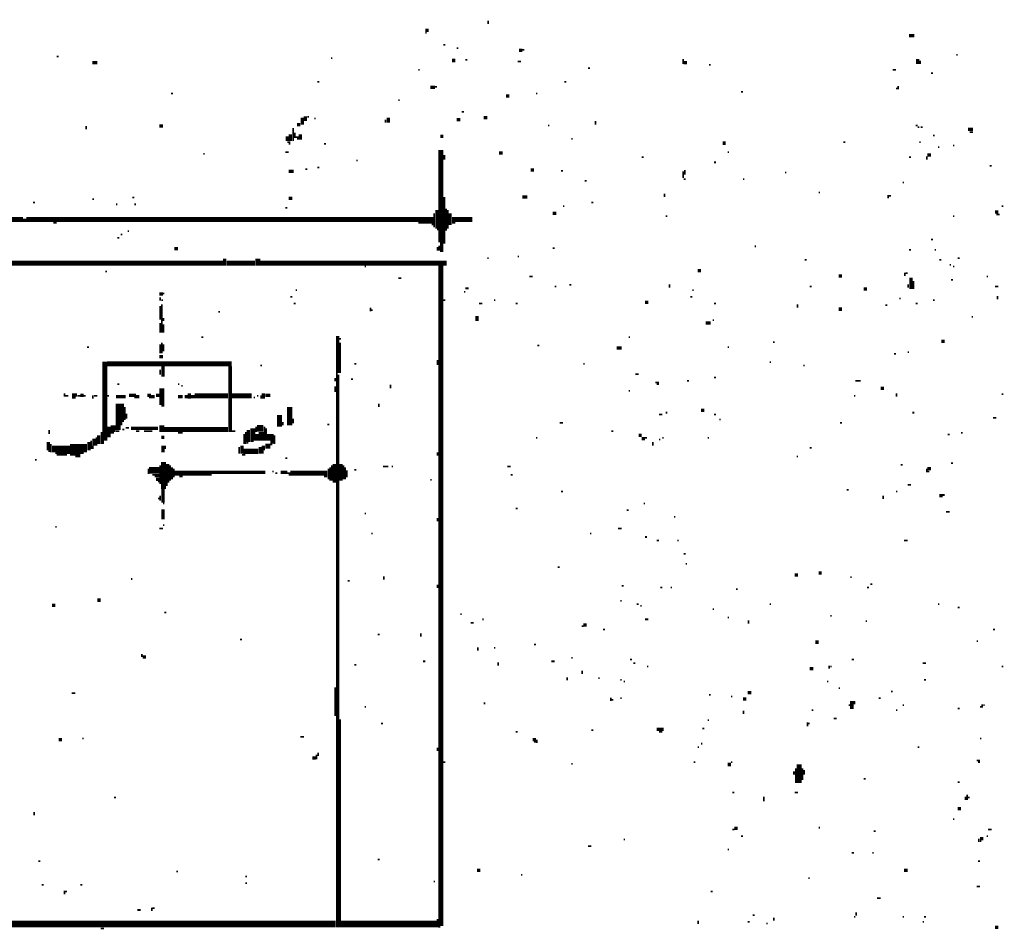
# Model space of a CAD drawing. Extents: x 0.1 to 56.3, y 0 to 30.
# Drawn here: x 19 to 21.9, y 2.5 to 5.2 of the extents above; entities that cross this region are included whole.
import ezdxf

# ---------------------------------------------------------------- set-up
doc = ezdxf.new("R2010")
doc.units = 0
doc.layers.get('0').update_dxf_attribs({"linetype": 'CONTINUOUS'})

msp = doc.modelspace()

# ---------------------------------------------------------------- linework, layer by layer
for points, const_width in [([(20.405, 5.157), (20.405, 5.147)], 0.005), ([(20.218, 5.128), (20.228, 5.128)], 0.01), ([(20.218, 5.12), (20.222, 5.12)], 0.005), ([(21.657, 5.112), (21.673, 5.112)], 0.01), ([(20.272, 5.085), (20.278, 5.085)], 0.005), ([(20.312, 5.075), (20.317, 5.075)], 0.005), ([(20.497, 5.068), (20.507, 5.068)], 0.01), ([(20.507, 5.07), (20.513, 5.07)], 0.005), ([(19.122, 5.05), (19.128, 5.05)], 0.005), ([(19.938, 5.045), (19.942, 5.045)], 0.005), ([(20.298, 5.038), (20.308, 5.038)], 0.01), ([(20.337, 5.04), (20.343, 5.04)], 0.005), ([(20.493, 5.035), (20.503, 5.035)], 0.005), ([(20.985, 5.042), (20.985, 5.028)], 0.005), ([(21.683, 5.042), (21.683, 5.028)], 0.01), ([(21.69, 5.038), (21.69, 5.028)], 0.005), ([(21.798, 5.055), (21.802, 5.055)], 0.005), ([(19.228, 5.032), (19.243, 5.032)], 0.01), ([(20.198, 5.01), (20.202, 5.01)], 0.005), ([(20.702, 5.015), (20.708, 5.015)], 0.005), ([(20.987, 5.032), (20.997, 5.032)], 0.01), ([(21.062, 5.025), (21.067, 5.025)], 0.005), ([(21.608, 5.01), (21.618, 5.01)], 0.005), ([(21.722, 5), (21.728, 5)], 0.005), ([(19.897, 4.975), (19.903, 4.975)], 0.005), ([(20.233, 4.958), (20.247, 4.958)], 0.01), ([(20.247, 4.96), (20.253, 4.96)], 0.005), ([(20.632, 4.975), (20.638, 4.975)], 0.005), ([(21.618, 4.955), (21.622, 4.955)], 0.005), ([(21.625, 4.962), (21.625, 4.952)], 0.005), ([(19.462, 4.94), (19.468, 4.94)], 0.005), ([(20.138, 4.92), (20.142, 4.92)], 0.005), ([(20.458, 4.932), (20.468, 4.932)], 0.01), ([(20.548, 4.94), (20.552, 4.94)], 0.005), ([(21.157, 4.945), (21.163, 4.945)], 0.005), ([(19.853, 4.868), (19.853, 4.847)], 0.01), ([(19.862, 4.872), (19.862, 4.858)], 0.01), ([(19.868, 4.87), (19.872, 4.87)], 0.005), ([(19.888, 4.865), (19.892, 4.865)], 0.005), ([(20.1, 4.862), (20.1, 4.853)], 0.005), ([(20.108, 4.868), (20.108, 4.853)], 0.01), ([(20.312, 4.862), (20.323, 4.862)], 0.01), ([(20.327, 4.885), (20.333, 4.885)], 0.005), ([(20.392, 4.868), (20.403, 4.868)], 0.01), ([(19.21, 4.843), (19.21, 4.833)], 0.005), ([(19.427, 4.843), (19.438, 4.843)], 0.01), ([(19.825, 4.837), (19.825, 4.798)], 0.005), ([(19.837, 4.847), (19.847, 4.847)], 0.01), ([(20.583, 4.845), (20.587, 4.845)], 0.005), ([(20.725, 4.858), (20.725, 4.847)], 0.005), ([(21.677, 4.845), (21.683, 4.845)], 0.005), ([(21.683, 4.84), (21.688, 4.84)], 0.005), ([(21.692, 4.84), (21.698, 4.84)], 0.005), ([(21.833, 4.833), (21.847, 4.833)], 0.01), ([(19.808, 4.812), (19.808, 4.798)], 0.01), ([(19.817, 4.818), (19.817, 4.798)], 0.01), ([(19.83, 4.823), (19.83, 4.807)], 0.005), ([(19.833, 4.81), (19.843, 4.81)], 0.005), ([(19.837, 4.805), (19.843, 4.805)], 0.005), ([(19.847, 4.818), (19.847, 4.802)], 0.01), ([(20.263, 4.812), (20.272, 4.812)], 0.01), ([(20.653, 4.805), (20.657, 4.805)], 0.005), ([(21.728, 4.815), (21.733, 4.815)], 0.005), ([(21.837, 4.825), (21.847, 4.825)], 0.005), ([(19.808, 4.795), (19.817, 4.795)], 0.005), ([(19.812, 4.79), (19.817, 4.79)], 0.005), ([(19.917, 4.79), (19.923, 4.79)], 0.005), ([(20.265, 4.772), (20.265, 4.497)], 0.015), ([(21.103, 4.792), (21.112, 4.792)], 0.01), ([(21.462, 4.795), (21.468, 4.795)], 0.005), ([(21.688, 4.795), (21.692, 4.795)], 0.005), ([(21.743, 4.78), (21.747, 4.78)], 0.005), ([(21.788, 4.785), (21.792, 4.785)], 0.005), ([(19.558, 4.76), (19.562, 4.76)], 0.005), ([(19.802, 4.765), (19.812, 4.765)], 0.005), ([(20.275, 4.757), (20.275, 4.743)], 0.005), ([(20.438, 4.763), (20.448, 4.763)], 0.01), ([(20.862, 4.75), (20.868, 4.75)], 0.005), ([(21.118, 4.765), (21.122, 4.765)], 0.005), ([(21.657, 4.75), (21.663, 4.75)], 0.005), ([(21.712, 4.757), (21.722, 4.757)], 0.01), ([(21.71, 4.753), (21.71, 4.743)], 0.005), ([(19.862, 4.715), (19.868, 4.715)], 0.005), ([(19.897, 4.72), (19.903, 4.72)], 0.005), ([(20.013, 4.74), (20.017, 4.74)], 0.005), ([(20.532, 4.712), (20.542, 4.712)], 0.01), ([(21.077, 4.735), (21.083, 4.735)], 0.005), ([(21.897, 4.725), (21.903, 4.725)], 0.005), ([(19.812, 4.708), (19.827, 4.708)], 0.01), ([(20.622, 4.71), (20.628, 4.71)], 0.005), ([(20.985, 4.708), (20.985, 4.688)], 0.005), ([(20.987, 4.685), (20.993, 4.685)], 0.005), ([(20.99, 4.712), (20.99, 4.698)], 0.005), ([(21.163, 4.685), (21.167, 4.685)], 0.005), ([(21.288, 4.705), (21.292, 4.705)], 0.005), ([(20.692, 4.68), (20.698, 4.68)], 0.005), ([(21.638, 4.675), (21.642, 4.675)], 0.005), ([(19.228, 4.625), (19.233, 4.625)], 0.005), ([(19.347, 4.63), (19.353, 4.63)], 0.005), ([(19.812, 4.628), (19.823, 4.628)], 0.01), ([(20.275, 4.632), (20.275, 4.493)], 0.005), ([(20.507, 4.632), (20.522, 4.632)], 0.01), ([(20.93, 4.642), (20.93, 4.632)], 0.005), ([(21.388, 4.645), (21.392, 4.645)], 0.005), ([(21.595, 4.638), (21.595, 4.628)], 0.005), ([(21.597, 4.635), (21.603, 4.635)], 0.005), ([(19.052, 4.615), (19.058, 4.615)], 0.005), ([(19.298, 4.61), (19.302, 4.61)], 0.005), ([(19.353, 4.61), (19.358, 4.61)], 0.005), ([(19.802, 4.6), (19.808, 4.6)], 0.005), ([(20.253, 4.593), (20.253, 4.538)], 0.01), ([(20.28, 4.597), (20.28, 4.532)], 0.005), ([(20.628, 4.605), (20.632, 4.605)], 0.005), ([(20.712, 4.615), (20.718, 4.615)], 0.005), ([(21.933, 4.605), (21.938, 4.605)], 0.005), ([(18.948, 4.565), (19.022, 4.565)], 0.015), ([(19.032, 4.565), (20.243, 4.565)], 0.015), ([(20.245, 4.583), (20.245, 4.542)], 0.005), ([(20.285, 4.593), (20.285, 4.538)], 0.005), ([(20.292, 4.583), (20.292, 4.548)], 0.01), ([(20.298, 4.565), (20.358, 4.565)], 0.015), ([(20.597, 4.583), (20.608, 4.583)], 0.01), ([(20.933, 4.575), (20.938, 4.575)], 0.005), ([(21.788, 4.575), (21.792, 4.575)], 0.005), ([(21.913, 4.587), (21.923, 4.587)], 0.01), ([(21.917, 4.58), (21.927, 4.58)], 0.005), ([(19.022, 4.562), (19.032, 4.562)], 0.01), ([(19.112, 4.555), (19.122, 4.555)], 0.005), ([(20.198, 4.555), (20.243, 4.555)], 0.005), ([(20.237, 4.55), (20.243, 4.55)], 0.005), ([(20.298, 4.555), (20.308, 4.555)], 0.005), ([(19.302, 4.51), (19.308, 4.51)], 0.005), ([(19.312, 4.52), (19.317, 4.52)], 0.005), ([(19.333, 4.53), (19.337, 4.53)], 0.005), ([(20.253, 4.535), (20.257, 4.535)], 0.005), ([(19.472, 4.478), (19.483, 4.478)], 0.01), ([(20.255, 4.483), (20.255, 4.472)], 0.005), ([(20.26, 4.487), (20.26, 4.472)], 0.005), ([(20.267, 4.497), (20.267, 4.468)], 0.01), ([(20.597, 4.48), (20.603, 4.48)], 0.005), ([(21.198, 4.485), (21.202, 4.485)], 0.005), ([(21.722, 4.505), (21.728, 4.505)], 0.005), ([(19.622, 4.448), (19.622, 4.427)], 0.01), ([(19.72, 4.448), (19.72, 4.427)], 0.015), ([(20.403, 4.45), (20.407, 4.45)], 0.005), ([(20.493, 4.455), (20.497, 4.455)], 0.005), ([(21.657, 4.475), (21.663, 4.475)], 0.005), ([(21.733, 4.475), (21.737, 4.475)], 0.005), ([(21.802, 4.45), (21.808, 4.45)], 0.005), ([(17.382, 4.435), (19.618, 4.435)], 0.015), ([(19.628, 4.435), (19.712, 4.435)], 0.015), ([(19.728, 4.435), (20.282, 4.435)], 0.015), ([(20.038, 4.425), (20.042, 4.425)], 0.005), ([(20.265, 4.427), (20.265, 2.462)], 0.015), ([(21.347, 4.445), (21.353, 4.445)], 0.005), ([(21.747, 4.445), (21.753, 4.445)], 0.005), ([(21.778, 4.43), (21.782, 4.43)], 0.005), ([(21.788, 4.425), (21.792, 4.425)], 0.005), ([(19.267, 4.41), (19.272, 4.41)], 0.005), ([(20.528, 4.395), (20.538, 4.395)], 0.005), ([(21.028, 4.413), (21.038, 4.413)], 0.01), ([(21.448, 4.397), (21.458, 4.397)], 0.01), ([(21.645, 4.407), (21.645, 4.397)], 0.005), ([(21.647, 4.405), (21.653, 4.405)], 0.005), ([(21.663, 4.392), (21.663, 4.358)], 0.01), ([(21.888, 4.395), (21.892, 4.395)], 0.005), ([(20.138, 4.39), (20.147, 4.39)], 0.005), ([(20.603, 4.365), (20.608, 4.365)], 0.005), ([(20.647, 4.37), (20.653, 4.37)], 0.005), ([(20.945, 4.372), (20.945, 4.362)], 0.005), ([(21.362, 4.365), (21.368, 4.365)], 0.005), ([(21.655, 4.372), (21.655, 4.362)], 0.005), ([(21.67, 4.382), (21.67, 4.358)], 0.005), ([(21.782, 4.385), (21.788, 4.385)], 0.005), ([(21.913, 4.365), (21.923, 4.365)], 0.005), ([(19.427, 4.343), (19.438, 4.343)], 0.01), ([(19.43, 4.333), (19.43, 4.323)], 0.005), ([(19.438, 4.345), (19.442, 4.345)], 0.005), ([(19.817, 4.335), (19.823, 4.335)], 0.005), ([(19.833, 4.355), (19.837, 4.355)], 0.005), ([(20.333, 4.35), (20.337, 4.35)], 0.005), ([(20.337, 4.36), (20.347, 4.36)], 0.005), ([(21.007, 4.335), (21.013, 4.335)], 0.005), ([(21.013, 4.355), (21.017, 4.355)], 0.005), ([(21.522, 4.358), (21.532, 4.358)], 0.01), ([(21.92, 4.337), (21.92, 4.327)], 0.005), ([(19.43, 4.307), (19.43, 4.267)], 0.005), ([(19.433, 4.325), (19.438, 4.325)], 0.005), ([(19.435, 4.312), (19.435, 4.228)], 0.005), ([(19.827, 4.315), (19.833, 4.315)], 0.005), ([(20.272, 4.325), (20.278, 4.325)], 0.005), ([(20.378, 4.315), (20.388, 4.315)], 0.005), ([(20.423, 4.325), (20.427, 4.325)], 0.005), ([(20.487, 4.315), (20.493, 4.315)], 0.005), ([(20.872, 4.318), (20.882, 4.318)], 0.01), ([(21.077, 4.315), (21.083, 4.315)], 0.005), ([(21.325, 4.312), (21.325, 4.302)], 0.005), ([(21.587, 4.31), (21.593, 4.31)], 0.005), ([(21.628, 4.33), (21.632, 4.33)], 0.005), ([(21.677, 4.315), (21.683, 4.315)], 0.005), ([(21.728, 4.325), (21.733, 4.325)], 0.005), ([(19.603, 4.29), (19.608, 4.29)], 0.005), ([(20.055, 4.302), (20.055, 4.292)], 0.005), ([(20.058, 4.295), (20.062, 4.295)], 0.005), ([(20.372, 4.278), (20.372, 4.263)], 0.01), ([(21.448, 4.298), (21.458, 4.298)], 0.01), ([(21.843, 4.275), (21.847, 4.275)], 0.005), ([(19.43, 4.257), (19.43, 4.228)], 0.005), ([(19.44, 4.272), (19.44, 4.263)], 0.005), ([(19.44, 4.253), (19.44, 4.228)], 0.005), ([(21.052, 4.257), (21.067, 4.257)], 0.01), ([(21.073, 4.265), (21.077, 4.265)], 0.005), ([(19.552, 4.215), (19.558, 4.215)], 0.005), ([(19.958, 4.218), (19.958, 4.108)], 0.01), ([(20.823, 4.215), (20.827, 4.215)], 0.005), ([(19.43, 4.193), (19.43, 4.167)], 0.005), ([(19.435, 4.198), (19.435, 4.167)], 0.005), ([(19.44, 4.193), (19.44, 4.173)], 0.005), ([(19.962, 4.21), (19.968, 4.21)], 0.005), ([(19.965, 4.198), (19.965, 4.108)], 0.005), ([(20.552, 4.19), (20.558, 4.19)], 0.005), ([(21.253, 4.2), (21.257, 4.2)], 0.005), ([(21.753, 4.202), (21.763, 4.202)], 0.01), ([(19.212, 4.185), (19.218, 4.185)], 0.005), ([(19.427, 4.157), (19.438, 4.157)], 0.01), ([(20.788, 4.182), (20.802, 4.182)], 0.01), ([(21.118, 4.185), (21.122, 4.185)], 0.005), ([(21.612, 4.165), (21.618, 4.165)], 0.005), ([(21.653, 4.17), (21.657, 4.17)], 0.005), ([(19.265, 4.142), (19.265, 3.907)], 0.015), ([(19.272, 4.135), (19.642, 4.135)], 0.015), ([(19.438, 4.128), (19.438, 4.097)], 0.01), ([(19.638, 4.128), (19.638, 3.932)], 0.01), ([(19.728, 4.13), (19.733, 4.13)], 0.005), ([(20.007, 4.135), (20.013, 4.135)], 0.005), ([(20.255, 4.147), (20.255, 4.132)], 0.005), ([(20.688, 4.135), (20.692, 4.135)], 0.005), ([(21.243, 4.14), (21.247, 4.14)], 0.005), ([(21.343, 4.13), (21.347, 4.13)], 0.005), ([(19.43, 4.118), (19.43, 4.103)], 0.005), ([(19.955, 4.108), (19.955, 2.458)], 0.005), ([(19.96, 4.103), (19.96, 2.458)], 0.005), ([(20.843, 4.105), (20.853, 4.105)], 0.005), ([(19.302, 4.075), (19.308, 4.075)], 0.005), ([(19.483, 4.075), (19.487, 4.075)], 0.005), ([(19.493, 4.07), (19.497, 4.07)], 0.005), ([(19.95, 4.093), (19.95, 4.083)], 0.005), ([(19.997, 4.09), (20.003, 4.09)], 0.005), ([(20.115, 4.073), (20.115, 4.062)], 0.005), ([(20.903, 4.08), (20.913, 4.08)], 0.005), ([(20.907, 4.075), (20.913, 4.075)], 0.005), ([(20.997, 4.085), (21.003, 4.085)], 0.005), ([(21.077, 4.095), (21.083, 4.095)], 0.005), ([(21.497, 4.085), (21.513, 4.085)], 0.005), ([(19.145, 4.048), (19.145, 4.038)], 0.005), ([(19.147, 4.04), (19.157, 4.04)], 0.005), ([(19.173, 4.048), (19.173, 4.032)], 0.01), ([(19.18, 4.048), (19.18, 4.038)], 0.005), ([(19.183, 4.04), (19.192, 4.04)], 0.005), ([(19.192, 4.042), (19.202, 4.042)], 0.01), ([(19.202, 4.04), (19.208, 4.04)], 0.005), ([(19.23, 4.042), (19.23, 4.032)], 0.005), ([(19.233, 4.04), (19.243, 4.04)], 0.005), ([(19.272, 4.04), (19.278, 4.04)], 0.005), ([(19.298, 4.038), (19.327, 4.038)], 0.01), ([(19.337, 4.042), (19.358, 4.042)], 0.01), ([(19.358, 4.038), (19.368, 4.038)], 0.01), ([(19.392, 4.042), (19.403, 4.042)], 0.01), ([(19.403, 4.038), (19.413, 4.038)], 0.01), ([(19.417, 4.042), (19.427, 4.042)], 0.01), ([(19.435, 4.062), (19.435, 4.013)], 0.015), ([(19.483, 4.038), (19.497, 4.038)], 0.01), ([(19.503, 4.038), (19.513, 4.038)], 0.01), ([(19.517, 4.048), (19.517, 4.032)], 0.01), ([(19.522, 4.038), (19.532, 4.038)], 0.01), ([(19.532, 4.04), (19.632, 4.04)], 0.015), ([(19.642, 4.04), (19.702, 4.04)], 0.015), ([(19.718, 4.04), (19.722, 4.04)], 0.005), ([(19.73, 4.042), (19.73, 4.032)], 0.005), ([(19.737, 4.048), (19.737, 4.032)], 0.01), ([(19.743, 4.042), (19.757, 4.042)], 0.01), ([(19.95, 4.068), (19.95, 4.052)], 0.005), ([(20.823, 4.055), (20.827, 4.055)], 0.005), ([(21.493, 4.04), (21.497, 4.04)], 0.005), ([(21.573, 4.062), (21.583, 4.062)], 0.01), ([(21.62, 4.048), (21.62, 4.038)], 0.005), ([(21.933, 4.045), (21.938, 4.045)], 0.005), ([(19.31, 4.017), (19.31, 3.962)], 0.025), ([(19.353, 4.035), (19.358, 4.035)], 0.005), ([(19.397, 4.035), (19.403, 4.035)], 0.005), ([(19.433, 4.01), (19.442, 4.01)], 0.005), ([(19.708, 4.035), (19.712, 4.035)], 0.005), ([(19.815, 4.007), (19.815, 3.952)], 0.015), ([(20.08, 4.017), (20.08, 4.007)], 0.005), ([(19.325, 4.007), (19.325, 3.968)], 0.005), ([(19.33, 3.987), (19.33, 3.972)], 0.005), ([(19.785, 3.983), (19.785, 3.948)], 0.015), ([(20.913, 3.985), (20.923, 3.985)], 0.005), ([(20.933, 3.99), (20.938, 3.99)], 0.005), ([(21.038, 3.997), (21.048, 3.997)], 0.01), ([(21.077, 3.985), (21.083, 3.985)], 0.005), ([(21.667, 3.99), (21.673, 3.99)], 0.005), ([(19.29, 3.952), (19.29, 3.932)], 0.015), ([(19.305, 3.962), (19.305, 3.938)], 0.015), ([(19.315, 3.962), (19.315, 3.952)], 0.005), ([(19.435, 3.952), (19.435, 3.932)], 0.015), ([(19.795, 3.962), (19.795, 3.952)], 0.005), ([(19.825, 3.972), (19.825, 3.958)], 0.005), ([(19.927, 3.955), (19.933, 3.955)], 0.005), ([(20.618, 3.96), (20.628, 3.96)], 0.005), ([(21.093, 3.97), (21.097, 3.97)], 0.005), ([(21.452, 3.96), (21.458, 3.96)], 0.005), ([(21.907, 3.975), (21.917, 3.975)], 0.005), ([(19.1, 3.938), (19.1, 3.927)], 0.005), ([(19.247, 3.923), (19.247, 3.897)], 0.01), ([(19.255, 3.932), (19.255, 3.897)], 0.005), ([(19.278, 3.948), (19.278, 3.917)], 0.01), ([(19.282, 3.93), (19.292, 3.93)], 0.005), ([(19.298, 3.935), (19.308, 3.935)], 0.005), ([(19.317, 3.94), (19.323, 3.94)], 0.005), ([(19.327, 3.945), (19.337, 3.945)], 0.005), ([(19.343, 3.943), (19.423, 3.943)], 0.01), ([(19.358, 3.935), (19.368, 3.935)], 0.005), ([(19.382, 3.935), (19.407, 3.935)], 0.005), ([(19.442, 3.94), (19.632, 3.94)], 0.015), ([(19.483, 3.93), (19.497, 3.93)], 0.005), ([(19.642, 3.935), (19.653, 3.935)], 0.005), ([(19.68, 3.927), (19.68, 3.897)], 0.005), ([(19.685, 3.932), (19.685, 3.897)], 0.005), ([(19.692, 3.938), (19.692, 3.903)], 0.01), ([(19.705, 3.943), (19.705, 3.907)], 0.015), ([(19.718, 3.943), (19.737, 3.943)], 0.02), ([(19.715, 3.948), (19.715, 3.932)], 0.005), ([(19.718, 3.927), (19.718, 3.907)], 0.01), ([(19.73, 3.932), (19.73, 3.907)], 0.015), ([(19.747, 3.917), (19.767, 3.917)], 0.02), ([(19.74, 3.948), (19.74, 3.907)], 0.005), ([(19.745, 3.943), (19.745, 3.907)], 0.005), ([(19.77, 3.923), (19.77, 3.897)], 0.005), ([(20.772, 3.935), (20.778, 3.935)], 0.005), ([(20.853, 3.923), (20.862, 3.923)], 0.01), ([(21.772, 3.925), (21.778, 3.925)], 0.005), ([(21.812, 3.93), (21.817, 3.93)], 0.005), ([(19.097, 3.903), (19.097, 3.878)], 0.01), ([(19.105, 3.897), (19.105, 3.872)], 0.005), ([(19.177, 3.897), (19.177, 3.862)], 0.03), ([(19.202, 3.897), (19.202, 3.872)], 0.02), ([(19.218, 3.903), (19.218, 3.878)], 0.01), ([(19.225, 3.907), (19.225, 3.882)], 0.005), ([(19.233, 3.913), (19.233, 3.892)], 0.01), ([(19.24, 3.917), (19.24, 3.892)], 0.005), ([(19.26, 3.907), (19.26, 3.897)], 0.005), ([(19.433, 3.917), (19.442, 3.917)], 0.01), ([(19.438, 3.892), (19.438, 3.872)], 0.01), ([(19.673, 3.892), (19.673, 3.868)], 0.01), ([(19.688, 3.9), (19.692, 3.9)], 0.005), ([(19.698, 3.905), (19.708, 3.905)], 0.005), ([(19.737, 3.892), (19.737, 3.878)], 0.01), ([(19.743, 3.89), (19.757, 3.89)], 0.015), ([(19.757, 3.903), (19.767, 3.903)], 0.01), ([(19.757, 3.895), (19.763, 3.895)], 0.005), ([(20.548, 3.915), (20.552, 3.915)], 0.005), ([(20.862, 3.913), (20.872, 3.913)], 0.01), ([(20.872, 3.915), (20.878, 3.915)], 0.005), ([(20.895, 3.903), (20.895, 3.892)], 0.005), ([(20.913, 3.91), (20.917, 3.91)], 0.005), ([(20.923, 3.915), (20.927, 3.915)], 0.005), ([(21.058, 3.915), (21.062, 3.915)], 0.005), ([(19.097, 3.875), (19.103, 3.875)], 0.005), ([(19.108, 3.882), (19.163, 3.882)], 0.02), ([(19.118, 3.87), (19.163, 3.87)], 0.005), ([(19.122, 3.865), (19.153, 3.865)], 0.005), ([(19.192, 3.87), (19.202, 3.87)], 0.005), ([(19.23, 3.892), (19.23, 3.882)], 0.005), ([(19.445, 3.892), (19.445, 3.882)], 0.005), ([(19.665, 3.888), (19.665, 3.868)], 0.005), ([(19.677, 3.875), (19.722, 3.875)], 0.015), ([(19.673, 3.865), (19.683, 3.865)], 0.005), ([(19.728, 3.888), (19.728, 3.868)], 0.01), ([(19.735, 3.878), (19.735, 3.868)], 0.005), ([(20.255, 3.872), (20.255, 3.862)], 0.005), ([(21.362, 3.885), (21.368, 3.885)], 0.005), ([(19.058, 3.85), (19.062, 3.85)], 0.005), ([(19.177, 3.86), (19.192, 3.86)], 0.005), ([(19.44, 3.843), (19.44, 3.763)], 0.015), ([(19.452, 3.837), (19.452, 3.782)], 0.01), ([(19.802, 3.855), (19.808, 3.855)], 0.005), ([(19.948, 3.837), (19.948, 3.782)], 0.01), ([(19.968, 3.837), (19.968, 3.788)], 0.01), ([(21.323, 3.86), (21.327, 3.86)], 0.005), ([(21.632, 3.835), (21.638, 3.835)], 0.005), ([(21.782, 3.84), (21.788, 3.84)], 0.005), ([(19.397, 3.818), (19.427, 3.818)], 0.02), ([(19.395, 3.823), (19.395, 3.807)], 0.005), ([(19.407, 3.805), (19.427, 3.805)], 0.005), ([(19.43, 3.833), (19.43, 3.778)], 0.005), ([(19.46, 3.833), (19.46, 3.788)], 0.005), ([(19.465, 3.827), (19.465, 3.792)], 0.005), ([(19.472, 3.81), (19.583, 3.81)], 0.015), ([(19.47, 3.823), (19.47, 3.798)], 0.005), ([(19.583, 3.812), (19.743, 3.812)], 0.01), ([(19.763, 3.815), (19.767, 3.815)], 0.005), ([(19.772, 3.81), (19.778, 3.81)], 0.005), ([(19.788, 3.812), (19.808, 3.812)], 0.01), ([(19.808, 3.81), (19.817, 3.81)], 0.005), ([(19.817, 3.81), (19.927, 3.81)], 0.015), ([(19.812, 3.805), (19.817, 3.805)], 0.005), ([(19.93, 3.823), (19.93, 3.792)], 0.005), ([(19.935, 3.827), (19.935, 3.788)], 0.005), ([(19.94, 3.833), (19.94, 3.788)], 0.005), ([(19.975, 3.833), (19.975, 3.792)], 0.005), ([(19.98, 3.827), (19.98, 3.792)], 0.005), ([(19.985, 3.818), (19.985, 3.798)], 0.005), ([(20.007, 3.82), (20.013, 3.82)], 0.005), ([(20.093, 3.83), (20.108, 3.83)], 0.005), ([(20.118, 3.83), (20.122, 3.83)], 0.005), ([(20.462, 3.83), (20.472, 3.83)], 0.005), ([(20.472, 3.805), (20.478, 3.805)], 0.005), ([(21.712, 3.823), (21.722, 3.823)], 0.01), ([(21.71, 3.823), (21.71, 3.812)], 0.005), ([(21.712, 3.815), (21.718, 3.815)], 0.005), ([(19.413, 3.8), (19.427, 3.8)], 0.005), ([(19.417, 3.792), (19.427, 3.792)], 0.01), ([(19.423, 3.785), (19.427, 3.785)], 0.005), ([(19.45, 3.782), (19.45, 3.772)], 0.005), ([(19.487, 3.8), (19.497, 3.8)], 0.005), ([(19.917, 3.8), (19.927, 3.8)], 0.005), ([(20.233, 3.79), (20.237, 3.79)], 0.005), ([(19.438, 3.763), (19.438, 3.722)], 0.01), ([(20.622, 3.755), (20.628, 3.755)], 0.005), ([(21.472, 3.76), (21.478, 3.76)], 0.005), ([(21.618, 3.755), (21.622, 3.755)], 0.005), ([(21.653, 3.775), (21.663, 3.775)], 0.005), ([(19.423, 3.735), (19.427, 3.735)], 0.005), ([(19.43, 3.743), (19.43, 3.728)], 0.005), ([(19.438, 3.72), (19.442, 3.72)], 0.005), ([(20.868, 3.72), (20.872, 3.72)], 0.005), ([(21.58, 3.743), (21.58, 3.733)], 0.005), ([(21.747, 3.743), (21.757, 3.743)], 0.01), ([(21.757, 3.745), (21.763, 3.745)], 0.005), ([(19.438, 3.702), (19.438, 3.673)], 0.01), ([(20.038, 3.69), (20.042, 3.69)], 0.005), ([(20.487, 3.705), (20.493, 3.705)], 0.005), ([(20.817, 3.7), (20.823, 3.7)], 0.005), ([(21.767, 3.695), (21.778, 3.695)], 0.005), ([(20.255, 3.677), (20.255, 3.667)], 0.005), ([(20.958, 3.68), (20.962, 3.68)], 0.005), ([(19.118, 3.65), (19.122, 3.65)], 0.005), ([(19.427, 3.645), (19.438, 3.645)], 0.005), ([(19.438, 3.655), (19.442, 3.655)], 0.005), ([(20.058, 3.63), (20.062, 3.63)], 0.005), ([(20.708, 3.63), (20.712, 3.63)], 0.005), ([(20.792, 3.645), (20.802, 3.645)], 0.005), ([(20.872, 3.62), (20.878, 3.62)], 0.005), ([(20.907, 3.61), (20.913, 3.61)], 0.005), ([(20.968, 3.61), (20.972, 3.61)], 0.005), ([(21.642, 3.61), (21.653, 3.61)], 0.005), ([(20.987, 3.57), (20.993, 3.57)], 0.005), ([(20.612, 3.53), (20.618, 3.53)], 0.005), ([(20.993, 3.54), (20.997, 3.54)], 0.005), ([(21.388, 3.513), (21.397, 3.513)], 0.01), ([(19.343, 3.495), (19.347, 3.495)], 0.005), ([(19.987, 3.49), (19.993, 3.49)], 0.005), ([(20.095, 3.503), (20.095, 3.493)], 0.005), ([(21.317, 3.507), (21.327, 3.507)], 0.01), ([(21.483, 3.5), (21.487, 3.5)], 0.005), ([(20.255, 3.478), (20.255, 3.468)], 0.005), ([(20.802, 3.475), (20.808, 3.475)], 0.005), ([(20.917, 3.47), (20.923, 3.47)], 0.005), ([(20.948, 3.47), (20.952, 3.47)], 0.005), ([(21.142, 3.465), (21.147, 3.465)], 0.005), ([(21.532, 3.47), (21.538, 3.47)], 0.005), ([(21.542, 3.48), (21.548, 3.48)], 0.005), ([(19.243, 3.432), (19.253, 3.432)], 0.01), ([(20.798, 3.43), (20.802, 3.43)], 0.005), ([(19.108, 3.417), (19.118, 3.417)], 0.01), ([(19.442, 3.395), (19.448, 3.395)], 0.005), ([(20.847, 3.42), (20.853, 3.42)], 0.005), ([(20.858, 3.415), (20.862, 3.415)], 0.005), ([(21.073, 3.405), (21.077, 3.405)], 0.005), ([(21.243, 3.42), (21.247, 3.42)], 0.005), ([(21.743, 3.42), (21.747, 3.42)], 0.005), ([(21.802, 3.41), (21.808, 3.41)], 0.005), ([(20.323, 3.39), (20.327, 3.39)], 0.005), ([(20.388, 3.375), (20.392, 3.375)], 0.005), ([(20.872, 3.375), (20.882, 3.375)], 0.005), ([(21.118, 3.38), (21.122, 3.38)], 0.005), ([(21.18, 3.372), (21.18, 3.362)], 0.005), ([(21.423, 3.385), (21.427, 3.385)], 0.005), ([(21.528, 3.37), (21.532, 3.37)], 0.005), ([(20.353, 3.365), (20.362, 3.365)], 0.005), ([(20.683, 3.355), (20.688, 3.355)], 0.005), ([(20.688, 3.358), (20.698, 3.358)], 0.01), ([(20.747, 3.345), (20.753, 3.345)], 0.005), ([(21.907, 3.345), (21.913, 3.345)], 0.005), ([(19.667, 3.315), (19.673, 3.315)], 0.005), ([(20.077, 3.33), (20.083, 3.33)], 0.005), ([(20.205, 3.333), (20.205, 3.323)], 0.005), ([(21.378, 3.307), (21.388, 3.307)], 0.01), ([(21.858, 3.31), (21.862, 3.31)], 0.005), ([(20.375, 3.292), (20.375, 3.282)], 0.005), ([(20.423, 3.29), (20.427, 3.29)], 0.005), ([(20.542, 3.3), (20.548, 3.3)], 0.005), ([(19.375, 3.272), (19.375, 3.263)], 0.005), ([(19.378, 3.263), (19.388, 3.263)], 0.01), ([(20.212, 3.25), (20.218, 3.25)], 0.005), ([(20.593, 3.25), (20.603, 3.25)], 0.005), ([(20.653, 3.26), (20.657, 3.26)], 0.005), ([(20.827, 3.255), (20.833, 3.255)], 0.005), ([(21.487, 3.255), (21.493, 3.255)], 0.005), ([(20.007, 3.24), (20.013, 3.24)], 0.005), ([(20.435, 3.247), (20.435, 3.237)], 0.005), ([(20.685, 3.222), (20.685, 3.212)], 0.005), ([(20.837, 3.245), (20.843, 3.245)], 0.005), ([(20.878, 3.235), (20.882, 3.235)], 0.005), ([(21.362, 3.228), (21.372, 3.228)], 0.01), ([(21.42, 3.237), (21.42, 3.228)], 0.005), ([(21.423, 3.235), (21.427, 3.235)], 0.005), ([(21.698, 3.245), (21.708, 3.245)], 0.005), ([(21.933, 3.235), (21.938, 3.235)], 0.005), ([(20.64, 3.202), (20.64, 3.193)], 0.005), ([(20.733, 3.2), (20.737, 3.2)], 0.005), ([(20.798, 3.195), (20.802, 3.195)], 0.005), ([(20.808, 3.19), (20.812, 3.19)], 0.005), ([(21.413, 3.19), (21.417, 3.19)], 0.005), ([(21.702, 3.195), (21.708, 3.195)], 0.005), ([(19.95, 3.173), (19.95, 3.087)], 0.005), ([(21.448, 3.17), (21.452, 3.17)], 0.005), ([(19.167, 3.155), (19.177, 3.155)], 0.005), ([(20.77, 3.142), (20.77, 3.132)], 0.005), ([(20.772, 3.135), (20.778, 3.135)], 0.005), ([(20.798, 3.14), (20.802, 3.14)], 0.005), ([(21.062, 3.15), (21.067, 3.15)], 0.005), ([(21.128, 3.145), (21.132, 3.145)], 0.005), ([(21.163, 3.138), (21.173, 3.138)], 0.01), ([(21.177, 3.157), (21.188, 3.157)], 0.01), ([(21.487, 3.132), (21.487, 3.108)], 0.01), ([(21.495, 3.132), (21.495, 3.122)], 0.005), ([(21.567, 3.14), (21.573, 3.14)], 0.005), ([(21.603, 3.16), (21.608, 3.16)], 0.005), ([(20.038, 3.115), (20.042, 3.115)], 0.005), ([(20.392, 3.125), (20.397, 3.125)], 0.005), ([(21.165, 3.103), (21.165, 3.093)], 0.005), ([(21.368, 3.105), (21.372, 3.105)], 0.005), ([(21.478, 3.12), (21.483, 3.12)], 0.005), ([(21.618, 3.105), (21.622, 3.105)], 0.005), ([(21.638, 3.12), (21.642, 3.12)], 0.005), ([(21.802, 3.11), (21.808, 3.11)], 0.005), ([(21.868, 3.115), (21.872, 3.115)], 0.005), ([(21.875, 3.122), (21.875, 3.112)], 0.005), ([(21.878, 3.12), (21.882, 3.12)], 0.005), ([(19.965, 3.077), (19.965, 2.458)], 0.005), ([(21.058, 3.075), (21.062, 3.075)], 0.005), ([(21.433, 3.08), (21.442, 3.08)], 0.005), ([(20.087, 3.065), (20.093, 3.065)], 0.005), ([(20.712, 3.045), (20.718, 3.045)], 0.005), ([(20.907, 3.048), (20.927, 3.048)], 0.01), ([(21.042, 3.05), (21.048, 3.05)], 0.005), ([(21.355, 3.068), (21.355, 3.057)], 0.005), ([(21.358, 3.065), (21.362, 3.065)], 0.005), ([(19.128, 3.017), (19.138, 3.017)], 0.01), ([(19.198, 3.02), (19.202, 3.02)], 0.005), ([(19.847, 3.025), (19.858, 3.025)], 0.005), ([(20.487, 3.04), (20.493, 3.04)], 0.005), ([(20.538, 3.017), (20.548, 3.017)], 0.01), ([(20.55, 3.017), (20.55, 3.007)], 0.005), ([(20.913, 3.04), (20.923, 3.04)], 0.005), ([(21.868, 3.02), (21.872, 3.02)], 0.005), ([(20.255, 2.993), (20.255, 2.983)], 0.005), ([(20.542, 3.01), (20.548, 3.01)], 0.005), ([(21.028, 2.995), (21.032, 2.995)], 0.005), ([(21.038, 3.005), (21.042, 3.005)], 0.005), ([(21.683, 2.995), (21.688, 2.995)], 0.005), ([(19.882, 2.962), (19.892, 2.962)], 0.01), ([(19.895, 2.972), (19.895, 2.958)], 0.005), ([(19.9, 2.978), (19.9, 2.968)], 0.005), ([(20.272, 2.95), (20.278, 2.95)], 0.005), ([(20.653, 2.945), (20.657, 2.945)], 0.005), ([(21.017, 2.95), (21.022, 2.95)], 0.005), ([(21.118, 2.943), (21.128, 2.943)], 0.01), ([(21.128, 2.95), (21.132, 2.95)], 0.005), ([(21.32, 2.932), (21.32, 2.888)], 0.005), ([(21.33, 2.943), (21.33, 2.888)], 0.015), ([(21.34, 2.932), (21.34, 2.897)], 0.005), ([(21.345, 2.927), (21.345, 2.913)], 0.005), ([(21.858, 2.955), (21.868, 2.955)], 0.005), ([(21.862, 2.95), (21.868, 2.95)], 0.005), ([(21.315, 2.923), (21.315, 2.913)], 0.005), ([(21.522, 2.9), (21.528, 2.9)], 0.005), ([(21.802, 2.89), (21.808, 2.89)], 0.005), ([(19.292, 2.845), (19.298, 2.845)], 0.005), ([(21.132, 2.86), (21.138, 2.86)], 0.005), ([(21.225, 2.847), (21.225, 2.833)], 0.005), ([(21.317, 2.86), (21.327, 2.86)], 0.005), ([(21.825, 2.847), (21.825, 2.837)], 0.005), ([(21.83, 2.853), (21.83, 2.837)], 0.005), ([(21.833, 2.845), (21.837, 2.845)], 0.005), ([(21.802, 2.812), (21.812, 2.812)], 0.01), ([(19.055, 2.802), (19.055, 2.792)], 0.005), ([(21.788, 2.78), (21.792, 2.78)], 0.005), ([(21.138, 2.753), (21.147, 2.753)], 0.01), ([(21.388, 2.755), (21.392, 2.755)], 0.005), ([(21.132, 2.75), (21.138, 2.75)], 0.005), ([(21.157, 2.73), (21.163, 2.73)], 0.005), ([(21.552, 2.745), (21.558, 2.745)], 0.005), ([(21.865, 2.722), (21.865, 2.712)], 0.005), ([(21.868, 2.722), (21.878, 2.722)], 0.01), ([(21.888, 2.73), (21.892, 2.73)], 0.005), ([(21.892, 2.75), (21.903, 2.75)], 0.005), ([(20.702, 2.7), (20.712, 2.7)], 0.005), ([(20.808, 2.72), (20.812, 2.72)], 0.005), ([(21.868, 2.715), (21.872, 2.715)], 0.005), ([(21.118, 2.69), (21.122, 2.69)], 0.005), ([(21.487, 2.68), (21.493, 2.68)], 0.005), ([(21.548, 2.68), (21.552, 2.68)], 0.005), ([(19.067, 2.655), (19.073, 2.655)], 0.005), ([(20.077, 2.66), (20.083, 2.66)], 0.005), ([(21.862, 2.655), (21.868, 2.655)], 0.005), ([(19.478, 2.625), (19.483, 2.625)], 0.005), ([(19.683, 2.61), (19.688, 2.61)], 0.005), ([(20.372, 2.628), (20.382, 2.628)], 0.01), ([(20.503, 2.615), (20.507, 2.615)], 0.005), ([(21.358, 2.605), (21.362, 2.605)], 0.005), ([(21.642, 2.628), (21.653, 2.628)], 0.01), ([(19.077, 2.585), (19.083, 2.585)], 0.005), ([(19.192, 2.585), (19.198, 2.585)], 0.005), ([(19.683, 2.59), (19.688, 2.59)], 0.005), ([(20.243, 2.595), (20.247, 2.595)], 0.005), ([(21.858, 2.58), (21.868, 2.58)], 0.005), ([(19.145, 2.568), (19.145, 2.557)], 0.005), ([(19.147, 2.565), (19.153, 2.565)], 0.005), ([(21.067, 2.565), (21.073, 2.565)], 0.005), ([(19.405, 2.517), (19.405, 2.507)], 0.005), ([(21.562, 2.545), (21.573, 2.545)], 0.005), ([(19.362, 2.51), (19.372, 2.51)], 0.005), ([(19.407, 2.515), (19.413, 2.515)], 0.005), ([(21.192, 2.495), (21.198, 2.495)], 0.005), ([(21.255, 2.487), (21.255, 2.478)], 0.005), ([(21.493, 2.49), (21.497, 2.49)], 0.005), ([(21.5, 2.503), (21.5, 2.493)], 0.005), ([(21.638, 2.49), (21.642, 2.49)], 0.005), ([(21.702, 2.49), (21.708, 2.49)], 0.005), ([(17.753, 2.468), (19.952, 2.468)], 0.02), ([(19.968, 2.468), (20.253, 2.468)], 0.02), ([(20.255, 2.483), (20.255, 2.458)], 0.005), ([(20.257, 2.46), (20.263, 2.46)], 0.005), ([(21.03, 2.478), (21.03, 2.468)], 0.005), ([(21.177, 2.475), (21.183, 2.475)], 0.005), ([(21.233, 2.47), (21.237, 2.47)], 0.005), ([(21.698, 2.475), (21.702, 2.475)], 0.005), ([(21.913, 2.458), (21.923, 2.458)], 0.01), ([(19.253, 2.455), (19.263, 2.455)], 0.005)]:
    msp.add_lwpolyline(points, dxfattribs=dict(const_width=const_width))

doc.saveas('drawing.dxf')
